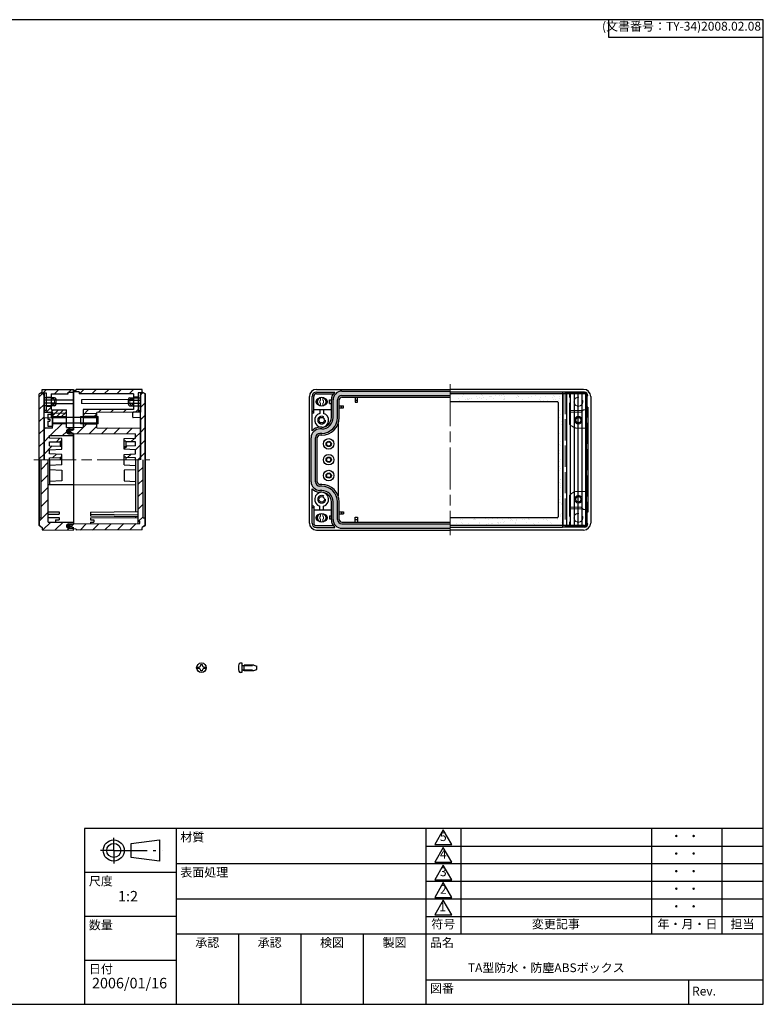
# Model space of a CAD drawing. Units: millimetres. Extents: x -10 to 796, y 0 to 560.
# Drawn here: x 373 to 796, y 0 to 560 of the extents above; entities that cross this region are included whole.
import ezdxf
from ezdxf.enums import TextEntityAlignment as Align

# ---------------------------------------------------------------- set-up
doc = ezdxf.new("R2010")
doc.units = ezdxf.units.MM
doc.header["$LTSCALE"] = 2
for name, pattern in [('AM_ISO02W050', [7.5, 6, -1.5]), ('AM_ISO02W050x2', [3.75, 3, -0.75]), ('AM_ISO08W050', [18, 12, -1.5, 3, -1.5]), ('gen7a', [6.875, 4.75, -0.875, 0.375, -0.875])]:
    doc.linetypes.add(name, pattern=pattern)
doc.layers.add('7A', color=4, linetype='gen7a')
doc.layers.add('RAHM2', color=1, linetype='Continuous')
for name, color, linetype, lineweight in [('AM_7', 4, 'AM_ISO08W050', 20), ('AM_8', 1, 'Continuous', 25), ('ｶﾊﾞｰｽｸﾘｭｰ', 8, 'Continuous', 25), ('ｶﾊﾞｰｽｸﾘｭｰ0', 8, 'AM_ISO02W050', 15), ('ｶﾊﾞｰｽﾄﾘｯﾌﾟ', 5, 'Continuous', 25), ('ｶﾊﾞｰｽﾄﾘｯﾌﾟ0', 5, 'AM_ISO02W050', 15), ('ｶﾞｽｹｯﾄ', 6, 'Continuous', 25), ('ﾄｯﾌﾟｶﾊﾞｰ', 7, 'Continuous', 25), ('ﾄｯﾌﾟｶﾊﾞｰ0', 7, 'AM_ISO02W050', 15), ('ﾋﾞｽ', 8, 'Continuous', 25), ('ﾋﾞｽ0', 8, 'AM_ISO02W050x2', 13), ('ﾎﾞﾃﾞｨｰ', 2, 'Continuous', 25), ('ﾎﾞﾃﾞｨｰ0', 2, 'AM_ISO02W050', 15)]:
    doc.layers.add(name, color=color, linetype=linetype, lineweight=lineweight)
doc.styles.get("Standard").update_dxf_attribs({"font": 'ISOCP.SHX', "bigfont": 'bigfont.shx'})
pattern_1 = [(45, (-96.319, -0.6094), (-3.535534, 3.535534), [])]

# ---------------------------------------------------------------- blocks, each defined once
blk = doc.blocks.new('TK-TITLE')
for p, q in [((-193, 50), (-193, 0)), ((0, 50), (-193, 50)), ((-167, 50), (-167, 0)), ((-96, 50), (-96, 0)), ((0, 0), (0, 50)), ((-179.72, 45.75), (-171.72, 46.75)), ((-179.72, 41.75), (-179.72, 45.75)), ((-171.72, 46.75), (-171.72, 40.75)), ((-171.72, 40.75), (-179.72, 41.75)), ((-167, 40), (-96, 40)), ((-167, 37.5), (-193, 37.5)), ((-167, 30), (-96, 30)), ((-167, 25), (-193, 25)), ((-167, 20), (-96, 20)), ((-149.25, 20), (-149.25, 0)), ((-131.5, 20), (-131.5, 0)), ((-113.75, 20), (-113.75, 0)), ((-96, 20), (0, 20)), ((-167, 12.5), (-193, 12.5)), ((-96, 7), (0, 7)), ((-21.18, 0), (-21.18, 7)), ((-193, 0), (0, 0))]:
    blk.add_line(p, q)
for radius in [3, 2]:
    blk.add_circle((-184.72, 43.75), radius)
at = {"layer": '7A'}
for q in [(-184.72, 47.32), (-188.44, 43.75), (-170.94, 43.75), (-184.72, 40.04)]:
    blk.add_line((-184.72, 43.75), q, dxfattribs=at)
at = {"layer": 'RAHM2'}
for p, q in [((-91, 49.6), (-93.42, 45.4)), ((-88.58, 45.4), (-91, 49.6)), ((-86, 50), (-86, 20)), ((-31.82, 50), (-31.82, 20)), ((-11.82, 50), (-11.82, 20)), ((-96, 45), (0, 45)), ((-93.42, 45.4), (-88.58, 45.4)), ((-91, 44.6), (-93.42, 40.4)), ((-88.58, 40.4), (-91, 44.6)), ((-96, 40), (0, 40)), ((-93.42, 40.4), (-88.58, 40.4)), ((-91, 39.6), (-93.42, 35.4)), ((-88.58, 35.4), (-91, 39.6)), ((-96, 35), (0, 35)), ((-93.42, 35.4), (-88.58, 35.4)), ((-91, 34.6), (-93.42, 30.4)), ((-88.58, 30.4), (-91, 34.6)), ((-96, 30), (0, 30)), ((-93.42, 30.4), (-88.58, 30.4)), ((-91, 29.6), (-93.42, 25.4)), ((-88.58, 25.4), (-91, 29.6)), ((-93.42, 25.4), (-88.58, 25.4)), ((-96, 25), (0, 25))]:
    blk.add_line(p, q, dxfattribs=at)
for tag, p, height in [('GEN-TITLE-MAT1', (-148.96, 43.3), 3), ('GEN-TITLE-MAT2', (-148.96, 33.3), 3), ('GEN-TITLE-DES1', (-84.14, 12.83), 3.5), ('GEN-TITLE-DES2', (-84, 9.15), 2.5), ('GEN-TITLE-NR1', (-84, 2), 3), ('GEN-TITLE-NR2', (-8, 1.71), 2.5)]:
    blk.add_attdef(tag, p, '', height=height)
for tag, p in [('GEN-TITLE-SCA', (-177.82, 28.3)), ('GEN-TITLE-QTY', (-175.61, 15.8))]:
    blk.add_attdef(tag, text='', height=3).set_placement(p, align=Align.BOTTOM_RIGHT)
blk.add_attdef('GEN-TITLE-DAT', text='', height=3).set_placement((-180.22, 3.59), align=Align.BOTTOM_CENTER)
for s, p in [('5', (-91, 45.65)), ('4', (-91, 40.65)), ('3', (-91, 35.65)), ('2', (-91, 30.65)), ('1', (-91.19, 25.65))]:
    blk.add_text(s, height=2.5, dxfattribs=at).set_placement(p, align=Align.BOTTOM_CENTER)
at = {"layer": 'RAHM2', "char_height": 2.5}
for s, insert, width, attachment_point in [('材質', (-165.8, 48.8), 60, 1), ('・  ・   ', (-22.28, 47.5), 20, 5), ('・  ・   ', (-22.28, 42.5), 20, 5), ('尺度', (-191.8, 36.3), 20, 1), ('表面処理', (-165.8, 38.8), 60, 1), ('・  ・   ', (-22.28, 37.5), 20, 5), ('・  ・   ', (-22.28, 32.5), 20, 5), ('・  ・   ', (-22.28, 27.5), 20, 5), ('数量', (-191.8, 23.8), 20, 1), ('符号', (-91, 22.5), 10, 5), ('変更記事', (-59, 22.5), 45, 5), ('年・月・日', (-21.56, 22.5), 20, 5), ('担当', (-5.91, 22.5), 15, 5), ('承認', (-158.13, 18.8), 17, 2), ('承認', (-140.38, 18.8), 17, 2), ('検図', (-122.63, 18.8), 17, 2), ('製図', (-104.88, 18.8), 17, 2), ('品名', (-94.8, 18.8), 90, 1), ('日付', (-191.8, 11.3), 60, 1), ('図番', (-94.8, 5.8), 90, 1), ('Rev.', (-16.86, 3.43), 7.9365, 5)]:
    blk.add_mtext(s, dxfattribs=dict(at, insert=insert, width=width, attachment_point=attachment_point))
blk = doc.blocks.new('TK-A3')
for p, q in [((359, 280), (359, 275)), ((359, 275), (403, 275))]:
    blk.add_line(p, q)
blk.add_lwpolyline([(0, 0), (403, 0), (403, 280), (0, 280)], close=True)
at = {"insert": (402.36, 276.11), "char_height": 2.5, "width": 43.0784, "attachment_point": 9}
blk.add_mtext('(文書番号：TY-34)2008.02.08', dxfattribs=at)

msp = doc.modelspace()

# ---------------------------------------------------------------- hatches: boundary and pattern name
at = {"layer": 'AM_8'}
h = msp.add_hatch(dxfattribs=at)
h.set_pattern_fill('_U', color=256, scale=5, angle=45, style=0, pattern_type=0)
h.set_pattern_definition(pattern_1)
edge = h.paths.add_edge_path()
edge.add_line((386.926, 309.732), (386.926, 346.382))
edge.add_arc((385.926, 346.382), 1, 0, 90)
edge.add_line((385.926, 347.382), (385.926, 348.132))
edge.add_line((385.926, 348.132), (384.226, 347.232))
edge.add_line((384.226, 347.232), (384.226, 309.732))
edge.add_line((384.226, 309.732), (386.926, 309.732))
h = msp.add_hatch(dxfattribs=at)
h.set_pattern_fill('_U', color=256, scale=5, angle=45, style=0, pattern_type=0)
h.set_pattern_definition(pattern_1)
h.paths.add_polyline_path([(400.626, 347.215), (400.626, 348.215), (403.626, 348.232), (403.626, 349.732), (385.926, 349.633), (385.926, 347.732), (388.126, 347.72), (388.126, 345.232), (391.026, 345.232), (391.026, 347.162)])
h = msp.add_hatch(dxfattribs=at)
h.set_pattern_fill('_U', color=256, scale=5, angle=45, style=0, pattern_type=0)
h.set_pattern_definition(pattern_1)
h.paths.add_polyline_path([(442.726, 347.732), (442.726, 349.632), (405.126, 349.73), (405.126, 349.136), (403.626, 349.132), (403.626, 348.301), (406.849, 348.293), (406.849, 347.232), (437.826, 347.15), (437.826, 345.232), (440.526, 345.232), (440.526, 347.72)])
h = msp.add_hatch(dxfattribs=at)
h.set_pattern_fill('_U', color=256, scale=5, angle=45, style=0, pattern_type=0)
h.set_pattern_definition(pattern_1)
edge = h.paths.add_edge_path()
edge.add_line((442.726, 348.132), (442.726, 347.382))
edge.add_arc((442.726, 346.382), 1, 90, 180)
edge.add_line((441.726, 346.382), (441.726, 309.732))
edge.add_line((441.726, 309.732), (444.426, 309.732))
edge.add_line((444.426, 309.732), (444.426, 347.232))
edge.add_line((444.426, 347.232), (442.726, 348.132))
h = msp.add_hatch(dxfattribs=at)
h.set_pattern_fill('AR-SAND', color=256, scale=0.1, style=0)
h.set_pattern_definition([(37.5, (957.38, -0.6094), (-0.160003, 4.894132), [0, -3.8608, 0, -4.318, 0, -4.1275]), (7.5, (957.38, -0.6094), (4.49523, 7.16825), [0, -2.0828, 0, -3.4798, 0, -1.3335]), (327.5, (954.256, -0.6094), (7.909924, 0.01437), [0, -1.27, 0, -4.572, 0, -5.969]), (317.5, (954.256, -0.6094), (7.63556, 2.22929), [0, -0.635, 0, -2.9972, 0, -3.429])])
edge = h.paths.add_edge_path()
edge.add_line((617.825, 342.732), (678.825, 342.732))
edge.add_arc((678.825, 342.232), 0.5, 0, 90, ccw=False)
edge.add_line((679.325, 342.232), (679.325, 277.232))
edge.add_arc((678.825, 277.232), 0.5, 270, 360, ccw=False)
edge.add_line((678.825, 276.732), (617.825, 276.732))
edge.add_line((617.825, 276.732), (617.825, 272.232))
edge.add_line((617.825, 272.232), (681.825, 272.232))
edge.add_line((681.825, 272.232), (681.825, 347.232))
edge.add_line((681.825, 347.232), (617.825, 347.232))
edge.add_line((617.825, 347.232), (617.825, 342.732))
h = msp.add_hatch(dxfattribs=at)
h.set_pattern_fill('_U', color=256, scale=2, angle=45, style=0, pattern_type=0)
h.set_pattern_definition([(45, (-96.3188, -0.6094), (-1.4142136, 1.4142136), [])])
h.paths.add_polyline_path([(391.026, 340.232), (388.126, 340.232), (388.126, 337.737), (387.126, 337.732), (387.126, 336.732), (391.726, 336.706), (391.726, 333.682), (399.626, 333.682), (399.626, 338.114), (391.026, 338.162)])
h = msp.add_hatch(dxfattribs=at)
h.set_pattern_fill('_U', color=256, scale=5, angle=45, style=0, pattern_type=0)
h.set_pattern_definition(pattern_1)
h.paths.add_polyline_path([(441.526, 336.732), (441.526, 337.732), (440.526, 337.737), (440.526, 340.232), (437.826, 340.232), (437.826, 338.391), (409.126, 338.232), (409.126, 333.782), (416.926, 333.782), (416.926, 336.595)])
h = msp.add_hatch(dxfattribs=at)
h.set_pattern_fill('_U', color=256, scale=5, angle=45, style=0, pattern_type=0)
h.set_pattern_definition(pattern_1)
edge = h.paths.add_edge_path()
edge.add_line((403.626, 324.532), (400.876, 324.532))
edge.add_arc((400.876, 325.782), 1.25, 90, 270, ccw=False)
edge.add_line((400.876, 327.032), (402.126, 327.032))
edge.add_line((402.126, 327.032), (403.626, 327.032))
edge.add_line((403.626, 327.032), (403.626, 328.032))
edge.add_line((403.626, 328.032), (399.626, 328.054))
edge.add_line((399.626, 328.054), (399.626, 330.782))
edge.add_line((399.626, 330.782), (391.726, 330.782))
edge.add_line((391.726, 330.782), (391.726, 327.764))
edge.add_line((391.726, 327.764), (386.926, 327.737))
edge.add_line((386.926, 327.737), (386.926, 309.732))
edge.add_line((386.926, 309.732), (389.326, 309.732))
edge.add_line((389.326, 309.732), (390.076, 309.732))
edge.add_line((390.076, 309.732), (390.076, 310.898))
edge.add_line((390.076, 310.898), (396.076, 310.932))
edge.add_line((396.076, 310.932), (396.076, 311.232))
edge.add_line((396.076, 311.232), (397.076, 311.237))
edge.add_line((397.076, 311.237), (397.076, 312.732))
edge.add_line((397.076, 312.732), (390.076, 313.082))
edge.add_line((390.076, 313.082), (390.076, 315.382))
edge.add_line((390.076, 315.382), (397.076, 315.732))
edge.add_line((397.076, 315.732), (397.076, 317.226))
edge.add_line((397.076, 317.226), (396.076, 317.232))
edge.add_line((396.076, 317.232), (396.076, 317.532))
edge.add_line((396.076, 317.532), (390.076, 317.565))
edge.add_line((390.076, 317.565), (390.076, 319.898))
edge.add_line((390.076, 319.898), (396.076, 319.932))
edge.add_line((396.076, 319.932), (396.076, 320.232))
edge.add_line((396.076, 320.232), (397.076, 320.237))
edge.add_line((397.076, 320.237), (397.076, 321.732))
edge.add_line((397.076, 321.732), (390.076, 322.082))
edge.add_line((390.076, 322.082), (390.076, 323.456))
edge.add_line((390.076, 323.456), (403.626, 323.532))
edge.add_line((403.626, 323.532), (403.626, 324.532))
h = msp.add_hatch(dxfattribs=at)
h.set_pattern_fill('_U', color=256, scale=5, angle=45, style=0, pattern_type=0)
h.set_pattern_definition(pattern_1)
h.paths.add_polyline_path([(439.026, 322.082), (432.526, 321.732), (432.526, 320.237), (433.526, 320.232), (433.526, 319.932), (439.026, 319.898), (439.026, 317.565), (433.526, 317.532), (433.526, 317.232), (432.526, 317.226), (432.526, 315.732), (439.026, 315.382), (439.026, 313.082), (432.526, 312.732), (432.526, 311.237), (433.526, 311.232), (433.526, 310.932), (439.026, 310.898), (439.026, 309.732), (441.726, 309.732), (441.726, 327.737), (416.926, 327.875), (416.926, 330.682), (409.126, 330.682), (409.126, 328.162), (403.626, 328.132), (403.626, 326.732), (401.726, 326.032), (401.726, 325.432), (403.626, 324.732), (439.026, 324.539)])
h = msp.add_hatch(dxfattribs=at)
h.set_pattern_fill('_U', color=256, scale=5, angle=45, style=0, pattern_type=0)
h.set_pattern_definition(pattern_1)
edge = h.paths.add_edge_path()
edge.add_line((384.326, 276.732), (384.326, 272.232))
edge.add_line((384.326, 272.232), (385.926, 271.232))
edge.add_line((385.926, 271.232), (385.926, 269.83))
edge.add_line((385.926, 269.83), (403.626, 269.732))
edge.add_line((403.626, 269.732), (403.626, 270.732))
edge.add_line((403.626, 270.732), (400.876, 270.732))
edge.add_arc((400.876, 271.982), 1.25, 90, 270, ccw=False)
edge.add_line((400.876, 273.232), (403.626, 273.232))
edge.add_line((403.626, 273.232), (403.626, 274.232))
edge.add_line((403.626, 274.232), (389.326, 274.311))
edge.add_line((389.326, 274.311), (389.326, 309.732))
edge.add_line((389.326, 309.732), (385.326, 309.732))
edge.add_line((385.326, 309.732), (385.326, 276.732))
edge.add_line((385.326, 276.732), (384.326, 276.732))
h = msp.add_hatch(dxfattribs=at)
h.set_pattern_fill('_U', color=256, scale=5, angle=45, style=0, pattern_type=0)
h.set_pattern_definition(pattern_1)
h.paths.add_polyline_path([(441.526, 274.757), (441.526, 273.438), (403.626, 273.232), (401.726, 272.532), (401.726, 271.932), (403.626, 271.232), (403.626, 270.332), (405.126, 270.328), (405.126, 269.733), (442.726, 269.832), (442.726, 271.232), (444.326, 272.232), (444.326, 276.732), (443.226, 276.732), (443.226, 309.732), (440.526, 309.732), (440.526, 274.77)])
at = {"layer": 'ｶﾞｽｹｯﾄ'}
h = msp.add_hatch(color=256, dxfattribs=at)
edge = h.paths.add_edge_path()
edge.add_line((544.825, 327.232), (543.825, 327.232))
edge.add_arc((543.825, 322.232), 5, 90, 180)
edge.add_line((538.825, 322.232), (538.825, 297.232))
edge.add_arc((543.825, 297.232), 5, 180, 270)
edge.add_line((543.825, 292.232), (544.825, 292.232))
edge.add_arc((544.825, 285.732), 6.5, 0, 90, ccw=False)
edge.add_line((551.325, 285.732), (551.325, 275.732))
edge.add_arc((556.325, 275.732), 5, 180, 270)
edge.add_line((556.325, 270.732), (617.825, 270.732))
edge.add_line((617.825, 270.732), (617.825, 273.232))
edge.add_line((617.825, 273.232), (556.325, 273.232))
edge.add_arc((556.325, 275.732), 2.5, 180, 270, ccw=False)
edge.add_line((553.825, 275.732), (553.825, 285.732))
edge.add_arc((544.825, 285.732), 9, 0, 90)
edge.add_line((544.825, 294.732), (543.825, 294.732))
edge.add_arc((543.825, 297.232), 2.5, 180, 270, ccw=False)
edge.add_line((541.325, 297.232), (541.325, 322.232))
edge.add_arc((543.825, 322.232), 2.5, 90, 180, ccw=False)
edge.add_line((543.825, 324.732), (544.825, 324.732))
edge.add_arc((544.825, 333.732), 9, 270, 360)
edge.add_line((553.825, 333.732), (553.825, 343.732))
edge.add_arc((556.325, 343.732), 2.5, 90, 180, ccw=False)
edge.add_line((556.325, 346.232), (617.825, 346.232))
edge.add_line((617.825, 346.232), (617.825, 348.732))
edge.add_line((617.825, 348.732), (556.325, 348.732))
edge.add_arc((556.325, 343.732), 5, 90, 180)
edge.add_line((551.325, 343.732), (551.325, 333.732))
edge.add_arc((544.825, 333.732), 6.5, -90, 0, ccw=False)
h = msp.add_hatch(color=6, dxfattribs=at)
edge = h.paths.add_edge_path()
edge.add_line((400.876, 324.532), (402.126, 324.532))
edge.add_line((402.126, 324.532), (402.126, 327.032))
edge.add_line((402.126, 327.032), (400.876, 327.032))
edge.add_arc((400.876, 325.782), 1.25, 90, 270)
h = msp.add_hatch(color=6, dxfattribs=at)
edge = h.paths.add_edge_path()
edge.add_line((402.126, 270.732), (402.126, 273.232))
edge.add_line((402.126, 273.232), (400.876, 273.232))
edge.add_arc((400.876, 271.982), 1.25, 90, 270)
edge.add_line((400.876, 270.732), (402.126, 270.732))

# ---------------------------------------------------------------- linework, layer by layer
for centre, radius, start, end in [((556.325, 343.732), 6, 131.40962, 180), ((556.325, 343.732), 5, 90, 180), ((556.325, 343.732), 2.5, 90, 180), ((556.325, 343.732), 1.5, 90, 180), ((543.825, 322.232), 6, 90, 138.59038), ((543.825, 297.232), 5, 180, 270), ((543.825, 297.232), 2.5, 180, 270), ((543.825, 297.232), 1.5, 180, 270), ((543.825, 297.232), 6, 221.40962, 270), ((556.325, 275.732), 6, 180, 228.59038), ((556.325, 275.732), 5, 180, 270), ((556.325, 275.732), 2.5, 180, 270), ((556.325, 275.732), 1.5, 180, 270)]:
    msp.add_arc(centre, radius, start, end)
at = {"layer": 'AM_7'}
for p, q in [((617.825, 352.732), (617.825, 266.732)), ((381.126, 309.732), (447.126, 309.732))]:
    msp.add_line(p, q, dxfattribs=at)
at = {"layer": 'ｶﾊﾞｰｽｸﾘｭｰ'}
for p, q in [((389.126, 335.591), (389.926, 335.732)), ((389.126, 335.591), (389.126, 332.747)), ((389.126, 332.747), (390.126, 332.732)), ((389.126, 331.717), (390.126, 331.732)), ((389.126, 331.717), (389.126, 328.873)), ((389.926, 335.732), (391.726, 335.732)), ((390.126, 332.732), (390.126, 331.732)), ((391.726, 335.732), (391.726, 328.732)), ((417.726, 333.682), (391.726, 333.682)), ((391.726, 330.782), (417.726, 330.782)), ((407.726, 333.682), (407.726, 330.782)), ((417.726, 330.782), (417.726, 333.682)), ((389.126, 328.873), (389.926, 328.732)), ((389.926, 328.732), (391.726, 328.732))]:
    msp.add_line(p, q, dxfattribs=at)
at = {"layer": 'ｶﾊﾞｰｽｸﾘｭｰ0'}
for p, q in [((407.726, 334.232), (407.726, 333.682)), ((407.726, 334.232), (417.726, 334.232)), ((407.726, 330.782), (407.726, 330.232)), ((417.726, 333.682), (417.726, 334.232)), ((417.726, 330.232), (417.726, 330.782)), ((407.726, 330.232), (417.726, 330.232))]:
    msp.add_line(p, q, dxfattribs=at)
at = {"layer": 'ｶﾊﾞｰｽﾄﾘｯﾌﾟ'}
for p, q in [((385.926, 348.132), (384.106, 347.168)), ((384.226, 272.232), (384.226, 347.232)), ((385.926, 347.382), (385.926, 348.132)), ((442.726, 348.132), (444.546, 347.168)), ((442.726, 347.382), (442.726, 348.132)), ((444.426, 272.232), (444.426, 347.232)), ((681.875, 348.132), (681.875, 271.332)), ((694.225, 348.132), (681.875, 348.132)), ((694.225, 347.232), (681.875, 347.232)), ((682.075, 272.232), (682.075, 347.232)), ((684.25, 272.232), (684.25, 347.232)), ((686.425, 272.232), (686.425, 347.232)), ((688.6, 272.232), (688.6, 347.232)), ((690.775, 272.232), (690.775, 347.232)), ((692.95, 272.232), (692.95, 347.232)), ((384.106, 272.295), (384.106, 347.168)), ((386.926, 309.732), (386.926, 346.382)), ((392.926, 344.99), (386.926, 344.99)), ((393.726, 343.619), (386.926, 343.619)), ((393.726, 341.844), (386.926, 341.844)), ((393.726, 341.273), (393.726, 344.19)), ((434.926, 341.273), (434.926, 344.19)), ((434.926, 343.619), (441.726, 343.619)), ((434.926, 341.844), (441.726, 341.844)), ((435.726, 344.99), (441.726, 344.99)), ((441.726, 309.732), (441.726, 346.382)), ((444.546, 272.295), (444.546, 347.168)), ((695.125, 272.699), (695.125, 346.764)), ((695.325, 346.132), (695.325, 273.332)), ((696.225, 346.132), (695.801, 346.132)), ((695.801, 339.632), (695.801, 346.132)), ((392.926, 340.473), (386.926, 340.473)), ((386.926, 336.732), (390.977, 336.709)), ((391.226, 333.904), (391.226, 336.459)), ((435.726, 340.473), (441.726, 340.473)), ((437.426, 333.904), (437.426, 336.459)), ((441.726, 336.732), (437.674, 336.709)), ((696.225, 339.632), (695.801, 339.632)), ((696.225, 339.632), (696.225, 279.832)), ((386.926, 333.632), (390.977, 333.654)), ((441.726, 333.632), (437.674, 333.654)), ((696.225, 279.832), (695.801, 279.832)), ((695.801, 273.332), (695.801, 279.832)), ((384.88, 271.886), (384.106, 272.295)), ((443.772, 271.886), (444.546, 272.295)), ((694.225, 272.232), (681.875, 272.232)), ((694.225, 271.332), (681.875, 271.332)), ((696.225, 273.332), (695.801, 273.332))]:
    msp.add_line(p, q, dxfattribs=at)
for centre, radius, start, end in [((385.926, 346.382), 1, 0, 90), ((442.726, 346.382), 1, 90, 180), ((694.225, 346.132), 2, 360, 90), ((694.225, 346.132), 1.1, 360, 90), ((392.926, 344.19), 0.8, 0, 90), ((435.726, 344.19), 0.8, 90, 180), ((390.976, 336.459), 0.25, 360, 89.68169), ((392.926, 341.273), 0.8, 270, 360), ((435.726, 341.273), 0.8, 180, 270), ((437.676, 336.459), 0.25, 90.31831, 180), ((390.976, 333.904), 0.25, 270.31831, 0), ((437.676, 333.904), 0.25, 180, 269.68169), ((694.225, 273.332), 2, 270, 0), ((694.225, 273.332), 1.1, 270, 0)]:
    msp.add_arc(centre, radius, start, end, dxfattribs=at)
at = {"layer": 'ｶﾊﾞｰｽﾄﾘｯﾌﾟ0'}
for p, q in [((544.175, 343.619), (544.175, 344.99)), ((544.175, 341.844), (544.175, 340.473)), ((545.475, 344.99), (545.475, 343.619)), ((545.475, 341.844), (545.475, 340.473)), ((544.175, 277.619), (544.175, 278.99)), ((544.175, 275.844), (544.175, 274.473)), ((545.475, 277.619), (545.475, 278.99)), ((545.475, 274.473), (545.475, 275.844))]:
    msp.add_line(p, q, dxfattribs=at)
for centre, radius, start, end in [((543.498, 342.732), 1.924, 90.70544, 269.29456), ((544.825, 342.732), 2.35, 106.05713, 253.94287), ((544.825, 342.732), 1.1, 126.22155, 233.77845), ((544.825, 342.732), 2.35, 286.05713, 73.94287), ((544.825, 342.732), 1.1, 306.22155, 53.77845), ((546.151, 342.732), 1.924, 270.70544, 89.29456), ((543.498, 276.732), 1.924, 90.70544, 269.29456), ((544.825, 276.732), 2.35, 106.05713, 253.94287), ((544.825, 276.732), 1.1, 126.22155, 233.77845), ((544.825, 276.732), 2.35, 286.05713, 73.94287), ((544.825, 276.732), 1.1, 306.22155, 53.77845), ((546.151, 276.732), 1.924, 270.70544, 89.29456)]:
    msp.add_arc(centre, radius, start, end, dxfattribs=at)
msp.add_ellipse((391.921, 342.732), major_axis=(0, 1.924), ratio=0.522541, dxfattribs=at)
at = {"layer": 'ｶﾊﾞｰｽﾄﾘｯﾌﾟ0', "extrusion": (0, 0, -1)}
msp.add_ellipse((436.731, 342.732), major_axis=(0, 1.924), ratio=0.522541, dxfattribs=at)
at = {"layer": 'ﾄｯﾌﾟｶﾊﾞｰ'}
for p, q in [((384.88, 347.578), (385.926, 348.232)), ((385.926, 349.633), (403.626, 349.732)), ((385.926, 347.382), (385.926, 349.633)), ((385.926, 347.732), (388.126, 347.72)), ((386.926, 347.726), (386.926, 336.732)), ((388.126, 347.72), (388.126, 337.737)), ((391.026, 347.162), (400.626, 347.215)), ((400.626, 348.215), (403.626, 348.232)), ((400.626, 347.215), (400.626, 348.215)), ((403.626, 327.032), (403.626, 349.732)), ((541.825, 349.732), (617.825, 349.732)), ((541.825, 348.232), (552.356, 348.232)), ((541.825, 347.232), (551.451, 347.232)), ((556.325, 348.732), (617.825, 348.732)), ((388.126, 345.232), (391.026, 345.232)), ((391.026, 347.162), (391.026, 338.162)), ((391.026, 343.802), (403.626, 343.732)), ((391.026, 341.662), (403.626, 341.732)), ((537.825, 273.732), (537.825, 345.732)), ((539.325, 326.2), (539.325, 345.732)), ((540.325, 336.132), (540.325, 345.732)), ((549.325, 341.732), (549.325, 343.732)), ((549.325, 343.732), (550.325, 343.732)), ((549.325, 341.732), (550.325, 341.732)), ((550.325, 333.732), (550.325, 343.732)), ((551.325, 333.732), (551.325, 343.732)), ((553.825, 333.732), (553.825, 343.732)), ((554.825, 333.732), (554.825, 343.732)), ((556.325, 346.232), (617.825, 346.232)), ((556.325, 345.232), (617.825, 345.232)), ((563.925, 345.232), (563.925, 342.482)), ((563.925, 343.676), (565.225, 343.676)), ((563.925, 342.482), (565.225, 342.482)), ((565.225, 342.482), (565.225, 345.232)), ((388.126, 337.737), (387.126, 337.732)), ((387.126, 337.732), (387.126, 336.732)), ((387.126, 336.732), (391.726, 336.706)), ((388.126, 340.232), (391.026, 340.232)), ((391.026, 338.162), (399.626, 338.114)), ((391.726, 327.764), (391.726, 336.706)), ((399.626, 328.054), (399.626, 338.114)), ((540.325, 337.132), (539.325, 337.132)), ((540.325, 336.132), (539.325, 336.132)), ((540.325, 338.232), (550.325, 338.232)), ((543.825, 338.232), (543.825, 336.105)), ((545.825, 338.232), (545.825, 336.105)), ((554.825, 340.45), (557.325, 340.45)), ((554.825, 339.332), (557.308, 339.332)), ((556.125, 339.332), (556.125, 340.45)), ((557.325, 339.332), (557.325, 340.45)), ((386.926, 333.632), (386.926, 309.732)), ((391.726, 333.682), (399.626, 333.682)), ((391.726, 330.782), (399.626, 330.782)), ((391.726, 327.764), (386.926, 327.737)), ((399.626, 328.054), (403.626, 328.032)), ((400.876, 327.032), (403.626, 327.032)), ((544.825, 328.232), (543.825, 328.232)), ((544.825, 327.232), (543.825, 327.232)), ((554.225, 330.32), (554.225, 289.144)), ((390.076, 323.456), (403.626, 323.532)), ((390.076, 322.082), (390.076, 323.456)), ((397.076, 321.732), (390.076, 322.082)), ((390.076, 319.898), (396.076, 319.932)), ((390.076, 317.565), (390.076, 319.898)), ((396.076, 320.232), (397.076, 320.237)), ((396.076, 320.232), (396.076, 317.232)), ((397.076, 315.732), (397.076, 321.732)), ((400.876, 324.532), (403.626, 324.532)), ((403.626, 309.732), (403.626, 324.732)), ((538.825, 297.232), (538.825, 322.232)), ((541.325, 297.232), (541.325, 322.232)), ((542.325, 297.232), (542.325, 322.232)), ((544.825, 324.732), (543.825, 324.732)), ((544.825, 323.732), (543.825, 323.732)), ((390.076, 317.565), (396.076, 317.532)), ((390.076, 315.382), (397.076, 315.732)), ((390.076, 313.082), (390.076, 315.382)), ((397.076, 317.226), (396.076, 317.232)), ((384.326, 272.232), (384.326, 309.732)), ((385.326, 276.732), (385.326, 309.732)), ((389.326, 274.311), (389.326, 309.732)), ((397.076, 312.732), (390.076, 313.082)), ((390.076, 310.898), (396.076, 310.932)), ((390.076, 309.732), (390.076, 310.898)), ((390.076, 309.732), (390.076, 295.728)), ((396.076, 311.232), (397.076, 311.237)), ((396.076, 311.232), (396.076, 309.732)), ((397.076, 306.732), (397.076, 312.732)), ((403.626, 309.732), (403.626, 273.232)), ((397.076, 306.732), (390.076, 306.382)), ((390.076, 304.082), (397.076, 303.732)), ((397.076, 303.732), (397.076, 297.732)), ((397.076, 297.732), (390.076, 297.382)), ((389.326, 295.732), (403.626, 295.652)), ((539.325, 273.732), (539.325, 293.263)), ((544.825, 295.732), (543.825, 295.732)), ((544.825, 294.732), (543.825, 294.732)), ((544.825, 292.232), (543.825, 292.232)), ((544.825, 291.232), (543.825, 291.232)), ((550.325, 275.732), (550.325, 285.732)), ((551.325, 275.732), (551.325, 285.732)), ((553.825, 275.732), (553.825, 285.732)), ((554.825, 275.732), (554.825, 285.732)), ((389.326, 280.132), (395.526, 280.132)), ((395.526, 280.132), (395.526, 278.732)), ((540.325, 283.332), (539.325, 283.332)), ((540.325, 282.332), (539.325, 282.332)), ((540.325, 283.332), (540.325, 273.732)), ((540.325, 281.232), (550.325, 281.232)), ((543.825, 281.232), (543.825, 283.359)), ((545.825, 281.232), (545.825, 283.359)), ((554.825, 280.132), (557.325, 280.132)), ((556.125, 280.132), (556.125, 279.013)), ((557.325, 280.132), (557.325, 279.013)), ((384.326, 276.732), (385.326, 276.732)), ((389.326, 278.732), (395.526, 278.732)), ((389.326, 276.911), (395.526, 276.861)), ((393.526, 275.511), (395.526, 275.581)), ((393.526, 275.511), (393.526, 274.288)), ((395.526, 276.861), (395.526, 275.581)), ((549.325, 277.867), (550.325, 277.867)), ((549.325, 277.867), (549.325, 276.088)), ((549.325, 276.088), (550.325, 276.088)), ((554.825, 279.013), (557.325, 279.013)), ((563.925, 274.232), (563.925, 276.982)), ((563.925, 276.982), (565.225, 276.982)), ((563.925, 275.788), (565.225, 275.788)), ((565.225, 276.982), (565.225, 274.232)), ((384.326, 272.232), (385.926, 271.232)), ((385.926, 271.232), (385.926, 269.83)), ((385.926, 269.83), (403.626, 269.732)), ((389.326, 274.311), (403.626, 274.232)), ((400.876, 273.232), (403.626, 273.232)), ((400.876, 270.732), (403.626, 270.732)), ((403.626, 269.732), (403.626, 271.232)), ((541.825, 272.232), (551.451, 272.232)), ((541.825, 271.232), (552.356, 271.232)), ((541.825, 269.732), (617.825, 269.732)), ((556.325, 274.232), (617.825, 274.232)), ((556.325, 273.232), (617.825, 273.232)), ((556.325, 270.732), (617.825, 270.732))]:
    msp.add_line(p, q, dxfattribs=at)
for centre, radius in [((544.825, 342.732), 2.5), ((544.825, 332.232), 1.55), ((548.825, 318.732), 3), ((548.825, 318.732), 1.506), ((548.825, 318.732), 1.2), ((548.825, 309.732), 3), ((548.825, 309.732), 1.506), ((548.825, 309.732), 1.2), ((548.825, 300.732), 3), ((548.825, 300.732), 1.506), ((548.825, 300.732), 1.2), ((544.825, 287.232), 1.55), ((544.825, 276.732), 2.5)]:
    msp.add_circle(centre, radius, dxfattribs=at)
for centre, radius, start, end in [((541.825, 345.732), 4, 90, 180), ((541.825, 345.732), 2.5, 90, 180), ((541.825, 345.732), 1.5, 90, 180), ((544.825, 332.232), 4, 104.47751, 75.52249), ((544.825, 333.732), 5.5, 270, 0), ((544.825, 333.732), 6.5, 270, 0), ((544.825, 333.732), 9, 270, 0), ((544.825, 333.732), 10, 270, 0), ((400.876, 325.782), 1.25, 90, 270), ((543.825, 322.232), 5, 90, 180), ((543.825, 322.232), 2.5, 90, 180), ((543.825, 322.232), 1.5, 90, 180), ((544.825, 287.232), 4, 284.47751, 255.52249), ((544.825, 285.732), 10, 0, 90), ((544.825, 285.732), 9, 0, 90), ((544.825, 285.732), 6.5, 0, 90), ((544.825, 285.732), 5.5, 0, 90), ((400.876, 271.982), 1.25, 90, 270), ((541.825, 273.732), 4, 180, 270), ((541.825, 273.732), 2.5, 180, 270), ((541.825, 273.732), 1.5, 180, 270)]:
    msp.add_arc(centre, radius, start, end, dxfattribs=at)
at = {"layer": 'ﾄｯﾌﾟｶﾊﾞｰ0'}
for p, q in [((391.726, 336.232), (399.626, 336.232)), ((391.726, 334.332), (399.626, 334.332)), ((391.726, 330.132), (399.626, 330.132))]:
    msp.add_line(p, q, dxfattribs=at)
for centre in [(544.825, 332.232), (544.825, 287.232)]:
    msp.add_circle(centre, 2.25, dxfattribs=at)
at = {"layer": 'ﾋﾞｽ'}
for p, q in [((473.732, 191.81), (474.897, 191.81)), ((474.897, 190.992), (473.732, 190.992)), ((476.043, 193.201), (476.861, 193.201)), ((476.043, 192.955), (476.043, 193.201)), ((476.861, 193.201), (476.861, 192.955)), ((478.006, 191.81), (479.171, 191.81)), ((479.171, 190.992), (478.006, 190.992)), ((498.503, 194.151), (499.503, 194.151)), ((499.503, 194.151), (499.503, 188.651)), ((499.627, 192.63), (500.753, 192.901)), ((506.203, 192.901), (500.753, 192.901)), ((500.753, 189.901), (500.753, 192.901)), ((506.203, 192.901), (508.003, 192.401)), ((506.203, 189.901), (508.003, 190.401)), ((508.003, 190.401), (508.003, 192.401)), ((476.043, 189.601), (476.043, 189.846)), ((476.861, 189.601), (476.043, 189.601)), ((476.861, 189.846), (476.861, 189.601)), ((499.503, 188.651), (498.503, 188.651)), ((499.627, 190.171), (500.753, 189.901)), ((500.753, 189.901), (506.203, 189.901))]:
    msp.add_line(p, q, dxfattribs=at)
msp.add_circle((476.452, 191.401), 2.75, dxfattribs=at)
for centre, radius, start, end in [((474.897, 192.955), 1.145, 270, 0), ((474.897, 189.846), 1.145, 0, 90), ((478.006, 192.955), 1.145, 180, 270), ((478.006, 189.846), 1.145, 90, 180), ((504.503, 191.401), 7, 163.74297, 196.25703), ((499.256, 192.742), 1.597, 118.10972, 157.21697), ((499.603, 192.727), 0.1, 180, 283.49573), ((499.256, 190.06), 1.597, 202.78303, 241.89028), ((499.603, 190.074), 0.1, 76.50427, 180)]:
    msp.add_arc(centre, radius, start, end, dxfattribs=at)
at = {"layer": 'ﾋﾞｽ0'}
for p, q in [((499.503, 192.601), (507.283, 192.601)), ((499.503, 190.201), (507.283, 190.201))]:
    msp.add_line(p, q, dxfattribs=at)
at = {"layer": 'ﾎﾞﾃﾞｨｰ'}
for p, q in [((405.126, 349.136), (403.626, 349.132)), ((403.626, 349.132), (403.626, 326.732)), ((406.849, 348.293), (403.626, 348.301)), ((405.126, 349.136), (405.126, 349.73)), ((442.726, 349.632), (405.126, 349.73)), ((406.849, 348.293), (406.849, 347.232)), ((437.826, 347.15), (406.849, 347.232)), ((442.726, 347.732), (440.526, 347.72)), ((440.526, 347.72), (440.526, 337.737)), ((441.726, 347.726), (441.726, 336.732)), ((442.726, 347.382), (442.726, 349.632)), ((443.772, 347.578), (442.726, 348.232)), ((693.825, 349.732), (617.825, 349.732)), ((681.825, 348.232), (617.825, 348.232)), ((681.825, 347.232), (617.825, 347.232)), ((681.825, 348.232), (681.825, 271.232)), ((437.826, 343.896), (408.226, 343.732)), ((408.226, 343.732), (408.226, 341.732)), ((437.826, 341.567), (408.226, 341.732)), ((437.826, 347.15), (437.826, 338.391)), ((440.526, 345.232), (437.826, 345.232)), ((678.825, 342.732), (617.825, 342.732)), ((679.325, 342.232), (679.325, 277.232)), ((697.825, 345.732), (697.825, 273.732)), ((437.826, 338.391), (409.126, 338.232)), ((409.126, 338.232), (409.126, 328.162)), ((441.526, 336.732), (416.926, 336.595)), ((416.926, 327.875), (416.926, 336.595)), ((440.526, 340.232), (437.826, 340.232)), ((440.526, 337.737), (441.526, 337.732)), ((441.526, 337.732), (441.526, 336.732)), ((409.126, 333.782), (416.926, 333.782)), ((409.126, 330.682), (416.926, 330.682)), ((441.726, 333.632), (441.726, 309.732)), ((401.726, 325.432), (401.726, 327.032)), ((401.726, 326.032), (403.626, 326.732)), ((403.626, 324.732), (401.726, 325.432)), ((403.626, 328.132), (409.126, 328.162)), ((416.926, 327.875), (441.726, 327.737)), ((403.626, 324.732), (403.626, 273.232)), ((403.626, 324.732), (439.026, 324.539)), ((432.526, 321.732), (439.026, 322.057)), ((432.526, 315.732), (432.526, 321.732)), ((433.526, 320.232), (432.526, 320.237)), ((433.526, 320.232), (433.526, 317.232)), ((439.026, 319.901), (433.526, 319.932)), ((439.026, 322.057), (439.026, 324.539)), ((439.026, 317.562), (439.026, 319.901)), ((432.526, 317.226), (433.526, 317.232)), ((439.026, 315.407), (432.526, 315.732)), ((439.026, 317.562), (433.526, 317.532)), ((439.026, 313.057), (439.026, 315.407)), ((432.526, 312.732), (439.026, 313.057)), ((432.526, 306.732), (432.526, 312.732)), ((433.526, 311.232), (432.526, 311.237)), ((433.526, 311.232), (433.526, 309.732)), ((439.026, 310.901), (433.526, 310.932)), ((439.026, 309.732), (439.026, 310.901)), ((439.026, 309.732), (439.026, 280.223)), ((440.326, 309.732), (440.326, 273.433)), ((443.226, 276.732), (443.226, 309.732)), ((444.326, 309.732), (444.326, 272.232)), ((432.526, 306.732), (439.026, 306.407)), ((439.026, 304.057), (432.526, 303.732)), ((432.526, 303.732), (432.526, 297.732)), ((432.526, 297.732), (439.026, 297.407)), ((403.626, 295.432), (439.026, 295.625)), ((403.626, 295.432), (403.626, 295.432)), ((413.326, 279.901), (440.326, 280.239)), ((413.326, 279.901), (413.326, 277.867)), ((413.326, 278.783), (440.326, 278.445)), ((413.326, 277.867), (440.326, 277.53)), ((413.326, 276.735), (440.326, 276.882)), ((413.326, 276.735), (413.326, 275.541)), ((413.326, 275.541), (415.326, 275.53)), ((415.326, 275.53), (415.326, 274.302)), ((439.026, 277.546), (439.026, 276.875)), ((440.326, 274.77), (441.326, 274.757)), ((441.326, 273.438), (441.326, 274.757)), ((443.226, 276.732), (444.326, 276.732)), ((678.825, 276.732), (617.825, 276.732)), ((401.726, 271.932), (401.726, 273.232)), ((403.626, 273.232), (401.726, 272.532)), ((401.726, 271.932), (403.626, 271.232)), ((403.426, 273.232), (441.326, 273.438)), ((403.626, 270.332), (403.626, 271.232)), ((405.126, 270.328), (403.626, 270.332)), ((405.126, 270.328), (405.126, 269.733)), ((442.726, 269.832), (405.126, 269.733)), ((413.326, 274.291), (415.326, 274.302)), ((413.326, 274.291), (413.326, 273.285)), ((444.326, 272.232), (442.726, 271.232)), ((442.726, 269.832), (442.726, 271.232)), ((681.825, 272.232), (617.825, 272.232)), ((681.825, 271.232), (617.825, 271.232)), ((693.825, 269.732), (617.825, 269.732))]:
    msp.add_line(p, q, dxfattribs=at)
for centre, radius, start, end in [((693.825, 345.732), 4, 0, 90), ((678.825, 342.232), 0.5, 0, 90), ((678.825, 277.232), 0.5, 270, 360), ((693.825, 273.732), 4, 270, 0)]:
    msp.add_arc(centre, radius, start, end, dxfattribs=at)
at = {"layer": 'ﾎﾞﾃﾞｨｰ0'}
for p, q in [((693.825, 347.732), (683.325, 347.732)), ((683.325, 347.732), (683.325, 271.732)), ((685.825, 330.032), (685.825, 347.732)), ((695.825, 345.732), (695.825, 273.732)), ((409.126, 336.105), (416.926, 336.105)), ((693.425, 337.732), (685.825, 337.732)), ((692.425, 336.732), (685.825, 336.732)), ((693.825, 338.132), (692.425, 336.732)), ((695.825, 338.132), (693.825, 338.132)), ((409.126, 334.482), (416.926, 334.482)), ((409.126, 329.982), (416.926, 329.982)), ((689.351, 327.732), (695.825, 327.732)), ((689.351, 291.732), (695.825, 291.732)), ((685.825, 289.432), (685.825, 271.732)), ((692.425, 282.732), (685.825, 282.732)), ((693.425, 281.732), (685.825, 281.732)), ((693.825, 281.332), (692.425, 282.732)), ((695.825, 281.332), (693.825, 281.332)), ((693.825, 271.732), (683.325, 271.732))]:
    msp.add_line(p, q, dxfattribs=at)
for centre, radius in [((690.825, 342.732), 2.5), ((690.825, 332.232), 2.1), ((690.825, 332.232), 1.45), ((690.825, 287.232), 2.1), ((690.825, 287.232), 1.45), ((690.825, 276.732), 2.5)]:
    msp.add_circle(centre, radius, dxfattribs=at)
for centre, radius, start, end in [((693.825, 345.732), 2, 0, 90), ((691.52, 334.91), 7.498, 220.58133, 253.18793), ((691.52, 284.554), 7.498, 106.81207, 139.41867), ((693.825, 273.732), 2, 270, 0)]:
    msp.add_arc(centre, radius, start, end, dxfattribs=at)

# ---------------------------------------------------------------- block references
at = {"lineweight": 0, "xscale": 2, "yscale": 2, "zscale": 2}
msp.add_blockref('TK-A3', (-10, 0), dxfattribs=at)
msp.add_blockref('TK-TITLE', (796, 0), dxfattribs=at).add_auto_attribs({'GEN-TITLE-DAT': '2006/01/16', 'GEN-TITLE-SCA': '1:2', 'GEN-TITLE-DES2': 'TA型防水・防塵ABSボックス'})

doc.saveas('drawing.dxf')
